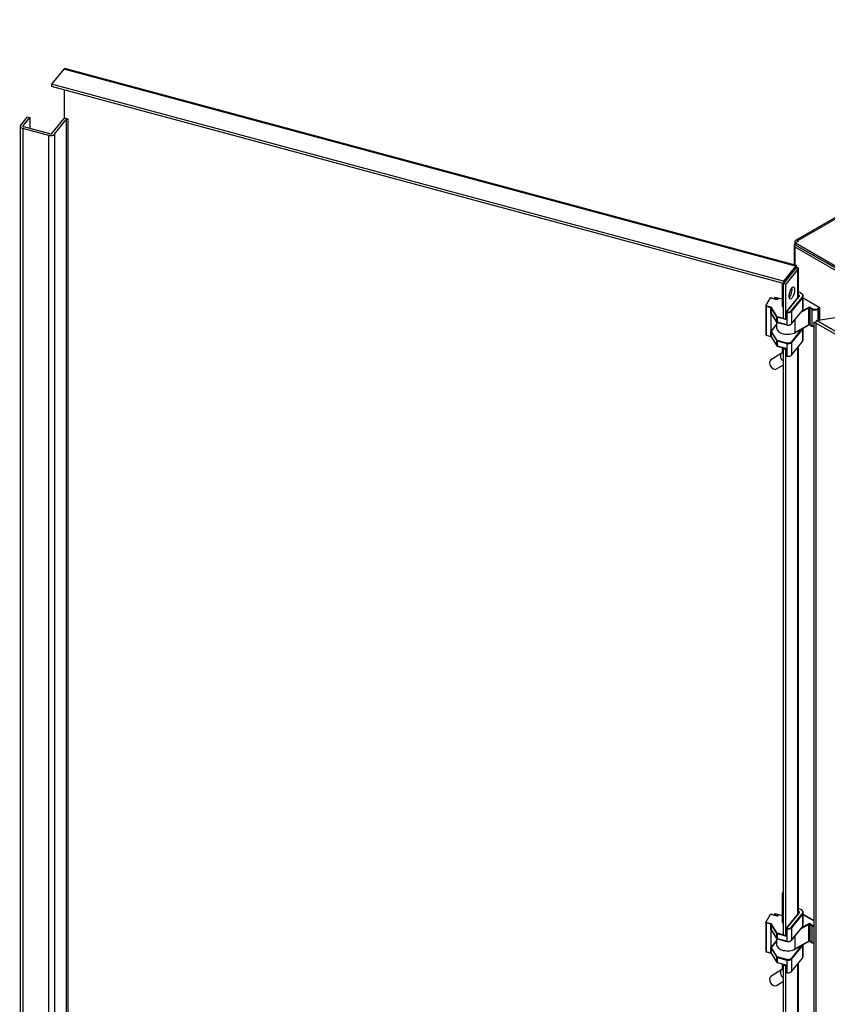
# Model space of a CAD drawing. Units: inches. Extents: x -10 to 142, y -15 to 106.
# Drawn here: x 103 to 116, y 30 to 46 of the extents above; entities that cross this region are included whole.
import ezdxf

# ---------------------------------------------------------------- set-up
doc = ezdxf.new("R2010")
doc.units = ezdxf.units.IN
doc.header["$LTSCALE"] = 6
doc.header["$MEASUREMENT"] = 0

msp = doc.modelspace()

# ---------------------------------------------------------------- linework, layer by layer
at = {"color": 7, "linetype": 'Continuous'}
for p, q in [((122.1824, 45.8402), (115.9149, 42.2217)), ((122.2169, 45.8368), (115.9494, 42.2183)), ((103.9319, 45.0274), (103.7332, 44.7814)), ((115.9138, 41.8016), (103.9319, 45.0274)), ((115.9318, 41.8119), (103.9498, 45.0377)), ((115.715, 41.5556), (103.7332, 44.7814)), ((103.7332, 44.7814), (103.7332, 44.7446)), ((115.715, 41.5188), (103.7332, 44.7446)), ((103.942, 44.2268), (103.942, 44.6884)), ((103.2264, 44.1113), (103.3358, 44.2466)), ((103.2672, 44.1003), (103.3766, 44.2357)), ((103.3358, 44.2466), (103.3766, 44.2357)), ((103.3766, 44.2357), (103.3766, 44.0555)), ((104.0046, 44.21), (103.942, 44.2268)), ((103.22, 44.0944), (103.22, 23.7903)), ((103.6867, 43.9434), (103.2598, 44.0583)), ((103.2598, 44.0583), (103.2598, 23.7542)), ((103.2672, 44.0886), (103.2672, 44.1003)), ((103.7057, 43.9669), (103.2788, 44.0819)), ((103.7376, 43.9736), (103.9319, 44.2142)), ((103.7784, 43.9627), (103.9727, 44.2032)), ((103.9727, 44.2032), (103.9727, 23.8991)), ((104.0046, 44.21), (104.0046, 44.2099)), ((104.0046, 23.9058), (104.0046, 44.2099)), ((103.6867, 23.6393), (103.6867, 43.9434)), ((103.7784, 43.9627), (103.7784, 23.6585)), ((115.8898, 42.1406), (115.8898, 41.8232)), ((115.9006, 42.1901), (115.9006, 42.1621)), ((115.91, 42.1688), (115.9165, 42.1726)), ((115.9643, 42.2097), (115.9165, 42.1821)), ((115.9165, 42.1821), (116.6116, 41.7809)), ((115.9165, 42.1821), (115.9165, 42.1454)), ((115.9165, 42.1454), (116.5941, 41.7542)), ((116.5941, 41.7542), (115.9418, 42.1308)), ((115.9643, 42.2097), (115.9494, 42.2183)), ((116.5798, 41.7257), (115.91, 42.1124)), ((115.91, 41.8178), (115.91, 42.1124)), ((115.9138, 41.8016), (115.715, 41.5556)), ((115.9138, 41.8016), (115.9138, 41.7649)), ((115.9138, 41.7649), (115.715, 41.5188)), ((115.9139, 41.7648), (115.7151, 41.5187)), ((115.9546, 41.7538), (115.7559, 41.5078)), ((115.8462, 41.6811), (115.8462, 41.6812)), ((115.9023, 41.7504), (115.9023, 41.7506)), ((115.9546, 41.7538), (115.9139, 41.7648)), ((115.9546, 41.2888), (115.9546, 41.7538)), ((115.9611, 41.2968), (115.9611, 41.7707)), ((115.6963, 41.5239), (115.6963, 41.1508)), ((115.715, 41.5556), (115.715, 41.5188)), ((115.7559, 41.5078), (115.7151, 41.5187)), ((115.7151, 40.943), (115.7151, 41.5187)), ((115.7559, 40.9321), (115.7559, 41.5078)), ((115.97, 41.3748), (115.9611, 41.3772)), ((115.9611, 41.3759), (115.9684, 41.374)), ((115.4308, 41.1493), (115.5063, 41.2828)), ((115.5066, 41.2832), (115.6076, 41.256)), ((115.6091, 41.2569), (115.5092, 41.2838)), ((115.5767, 41.2952), (115.6963, 41.263)), ((115.5767, 41.2656), (115.5767, 41.2952)), ((115.5957, 41.2605), (115.5957, 41.29)), ((115.6357, 41.2793), (115.6187, 41.2582)), ((115.6233, 41.2593), (115.6387, 41.2784)), ((115.9646, 41.3012), (115.7637, 41.0524)), ((115.9692, 41.3023), (115.7683, 41.0535)), ((115.8443, 41.0669), (116.0227, 41.2879)), ((116.0281, 41.2816), (115.8496, 41.0607)), ((116.0281, 41.2816), (116.0281, 41.0767)), ((116.0391, 41.1055), (116.0391, 41.3104)), ((116.308, 41.1217), (116.0391, 41.2769)), ((116.3036, 41.1212), (116.0391, 41.2739)), ((115.4303, 41.1474), (115.4303, 40.6729)), ((115.5137, 41.127), (115.4308, 41.1493)), ((115.4337, 41.14), (115.4337, 40.6698)), ((115.5112, 41.1191), (115.4337, 41.14)), ((115.5081, 41.0283), (115.5097, 41.0346)), ((115.5081, 41.0283), (115.5081, 40.7414)), ((115.5097, 41.0346), (115.5112, 41.0409)), ((115.5112, 41.0409), (115.5112, 41.1191)), ((115.5112, 41.0409), (115.5131, 41.0401)), ((115.5131, 41.0401), (115.5143, 41.039)), ((115.5143, 41.1172), (115.5143, 41.039)), ((115.6097, 40.9658), (115.5143, 41.1172)), ((115.5143, 41.039), (115.5152, 41.0357)), ((115.5161, 41.0324), (115.5152, 41.0357)), ((115.5159, 41.03), (115.5165, 41.0306)), ((115.5159, 40.7431), (115.5159, 41.03)), ((115.6097, 40.8838), (115.5161, 41.0324)), ((115.5164, 41.0307), (115.5229, 41.0205)), ((115.6153, 40.9718), (115.5198, 41.1232)), ((115.5229, 41.0205), (115.6103, 40.8818)), ((115.7624, 41.0487), (115.7624, 40.9354)), ((115.7658, 41.0456), (115.7711, 41.0442)), ((115.7658, 41.0456), (115.7658, 40.9323)), ((115.7683, 41.0535), (115.7736, 41.0521)), ((115.7711, 41.0442), (115.7711, 40.8392)), ((115.8489, 40.8535), (116.0273, 41.0744)), ((115.8496, 40.8557), (116.0281, 41.0767)), ((115.8496, 41.0607), (115.8496, 40.8557)), ((116.1303, 41.1132), (115.9987, 41.0389)), ((116.1303, 40.8404), (116.1303, 41.1132)), ((116.1512, 41.1128), (116.1804, 41.0959)), ((116.1512, 41.1128), (116.1512, 40.8404)), ((116.1574, 41.1236), (116.1866, 41.1068)), ((116.1804, 41.0959), (116.1804, 40.8235)), ((116.2785, 41.1068), (116.3036, 41.1212)), ((116.2848, 41.0959), (116.3098, 41.1104)), ((116.2848, 40.9144), (116.2848, 41.0959)), ((116.3098, 40.9184), (116.3098, 41.1104)), ((116.3124, 40.9188), (116.3124, 41.114)), ((115.6036, 40.8516), (115.5159, 40.7431)), ((115.5213, 40.7368), (115.6036, 40.8387)), ((115.6036, 40.8925), (115.6036, 40.7873)), ((115.6097, 40.8838), (115.6097, 40.9658)), ((115.6128, 40.9638), (115.6128, 40.8819)), ((115.7551, 40.9255), (115.6128, 40.9638)), ((115.7711, 40.8392), (115.6128, 40.8819)), ((115.6137, 40.8793), (115.7721, 40.8366)), ((115.7151, 40.9449), (115.6153, 40.9718)), ((115.7151, 40.943), (115.7559, 40.9321)), ((115.7559, 40.9321), (115.7624, 40.9401)), ((115.7576, 40.9334), (115.7571, 40.9336)), ((115.7624, 40.9394), (115.7576, 40.9334)), ((115.7624, 40.9354), (115.7622, 40.9346)), ((115.9092, 40.7097), (116.1284, 40.8363)), ((115.911, 40.7138), (115.911, 40.9305)), ((116.1303, 40.8404), (115.911, 40.7138)), ((116.1512, 40.8404), (116.1804, 40.8235)), ((116.153, 40.8363), (116.1822, 40.8194)), ((116.2133, 40.8842), (116.2509, 40.8901)), ((116.2133, 40.8842), (116.2133, 20.3353)), ((116.2452, 40.8659), (116.2133, 40.8842)), ((116.2452, 40.8659), (116.2498, 40.8666)), ((116.2452, 40.8659), (116.2452, 20.3169)), ((116.2453, 40.8691), (116.2562, 40.91)), ((133.9, 30.6762), (116.2453, 40.8691)), ((116.2562, 40.91), (116.557, 40.9572)), ((133.9109, 30.717), (116.2562, 40.91)), ((115.4337, 40.6698), (115.5112, 40.649)), ((115.4347, 40.6672), (115.5122, 40.6464)), ((115.5097, 40.7343), (115.5081, 40.7414)), ((115.5147, 40.7331), (115.5097, 40.7343)), ((115.5112, 40.7271), (115.5097, 40.7343)), ((115.5112, 40.649), (115.5112, 40.7271)), ((115.5131, 40.7264), (115.5112, 40.7271)), ((115.5143, 40.7252), (115.5131, 40.7264)), ((115.5152, 40.7257), (115.5143, 40.7252)), ((115.5143, 40.7252), (115.5143, 40.647)), ((115.5161, 40.7262), (115.5152, 40.7257)), ((115.5161, 40.7262), (115.6097, 40.5776)), ((115.5216, 40.7322), (115.5207, 40.7348)), ((115.6153, 40.5836), (115.5216, 40.7322)), ((116.0205, 40.774), (115.8443, 40.5558)), ((116.0281, 40.7705), (115.8496, 40.5495)), ((116.0281, 40.7705), (116.0281, 40.5656)), ((116.0391, 40.5944), (116.0391, 40.7847)), ((115.5143, 40.647), (115.6097, 40.4956)), ((115.5148, 40.6451), (115.6103, 40.4937)), ((115.6097, 40.4956), (115.6097, 40.5776)), ((115.6128, 40.5757), (115.7711, 40.5331)), ((115.6128, 40.5757), (115.6128, 40.4937)), ((115.7736, 40.541), (115.6153, 40.5836)), ((115.7711, 40.5331), (115.7711, 40.3281)), ((115.8489, 40.3423), (116.0273, 40.5633)), ((115.8496, 40.3446), (116.0281, 40.5656)), ((115.8496, 40.5495), (115.8496, 40.3446)), ((115.6882, 40.3753), (115.5102, 40.2641)), ((115.6128, 40.4937), (115.7551, 40.4554)), ((115.6137, 40.4911), (115.756, 40.4528)), ((115.6963, 40.4689), (115.6963, 40.3954)), ((115.7271, 40.4606), (115.7151, 40.4458)), ((115.7151, 30.8389), (115.7151, 40.4458)), ((115.7151, 40.4458), (115.7559, 40.4348)), ((115.7624, 40.4428), (115.7559, 40.4348)), ((115.7559, 30.8279), (115.7559, 40.4348)), ((115.7624, 40.446), (115.7624, 40.3327)), ((115.7658, 40.4429), (115.7658, 40.3296)), ((115.9546, 31.1847), (115.9546, 40.4733)), ((115.9611, 31.1927), (115.9611, 40.4813)), ((115.6027, 40.1159), (115.7151, 40.1861)), ((115.7658, 40.3296), (115.7711, 40.3281)), ((115.7667, 40.327), (115.7721, 40.3255)), ((115.6963, 31.516), (115.6963, 31.0467)), ((115.7151, 31.5638), (115.6992, 31.5288)), ((115.4308, 31.0452), (115.5063, 31.1786)), ((115.5066, 31.179), (115.6076, 31.1518)), ((115.6091, 31.1527), (115.5092, 31.1796)), ((115.5767, 31.191), (115.6963, 31.1588)), ((115.5767, 31.1615), (115.5767, 31.191)), ((115.5957, 31.1563), (115.5957, 31.1859)), ((115.6357, 31.1751), (115.6187, 31.154)), ((115.6233, 31.1551), (115.6387, 31.1743)), ((115.9646, 31.197), (115.7637, 30.9483)), ((115.9692, 31.1981), (115.7683, 30.9494)), ((115.8443, 30.9628), (116.0227, 31.1837)), ((116.0281, 31.1775), (115.8496, 30.9565)), ((115.97, 31.2707), (115.9611, 31.2731)), ((115.9611, 31.2718), (115.9684, 31.2698)), ((116.0281, 31.1775), (116.0281, 30.9725)), ((116.0391, 31.0013), (116.0391, 31.2063)), ((116.2133, 31.0722), (116.0391, 31.1728)), ((116.2133, 31.0692), (116.0391, 31.1698)), ((115.4303, 31.0433), (115.4303, 30.5688)), ((115.5137, 31.0229), (115.4308, 31.0452)), ((115.4337, 31.0358), (115.4337, 30.5657)), ((115.5112, 31.0149), (115.4337, 31.0358)), ((115.5112, 30.9368), (115.5112, 31.0149)), ((115.5143, 31.013), (115.5143, 30.9348)), ((115.6097, 30.8616), (115.5143, 31.013)), ((115.6153, 30.8676), (115.5198, 31.019)), ((116.1303, 31.0091), (115.9987, 30.9348)), ((116.1303, 30.7362), (116.1303, 31.0091)), ((116.1512, 31.0087), (116.1804, 30.9918)), ((116.1512, 31.0087), (116.1512, 30.7362)), ((116.1574, 31.0195), (116.1866, 31.0026)), ((116.1804, 30.9918), (116.1804, 30.7193)), ((115.5081, 30.9242), (115.5097, 30.9305)), ((115.5081, 30.9242), (115.5081, 30.6373)), ((115.5097, 30.9305), (115.5112, 30.9368)), ((115.5112, 30.9368), (115.5131, 30.936)), ((115.5131, 30.936), (115.5143, 30.9348)), ((115.5143, 30.9348), (115.5152, 30.9315)), ((115.5161, 30.9282), (115.5152, 30.9315)), ((115.5159, 30.9258), (115.5165, 30.9265)), ((115.5159, 30.6389), (115.5159, 30.9258)), ((115.6097, 30.7797), (115.5161, 30.9282)), ((115.5164, 30.9266), (115.5229, 30.9163)), ((115.5229, 30.9163), (115.6103, 30.7777)), ((115.6097, 30.7797), (115.6097, 30.8616)), ((115.6128, 30.8597), (115.6128, 30.7777)), ((115.7551, 30.8214), (115.6128, 30.8597)), ((115.7151, 30.8407), (115.6153, 30.8676)), ((115.7151, 30.8389), (115.7559, 30.8279)), ((115.7559, 30.8279), (115.7624, 30.8359)), ((115.7576, 30.8293), (115.7571, 30.8294)), ((115.7624, 30.8352), (115.7576, 30.8293)), ((115.7624, 30.8313), (115.7622, 30.8305)), ((115.7624, 30.9446), (115.7624, 30.8312)), ((115.7658, 30.9415), (115.7711, 30.94)), ((115.7658, 30.9415), (115.7658, 30.8282)), ((115.7683, 30.9494), (115.7736, 30.9479)), ((115.7711, 30.94), (115.7711, 30.7351)), ((115.8489, 30.7493), (116.0273, 30.9703)), ((115.8496, 30.7516), (116.0281, 30.9725)), ((115.8496, 30.9565), (115.8496, 30.7516)), ((115.911, 30.6096), (115.911, 30.8263)), ((115.6036, 30.7474), (115.5159, 30.6389)), ((115.5213, 30.6327), (115.6036, 30.7345)), ((115.6036, 30.7883), (115.6036, 30.6832)), ((115.7711, 30.7351), (115.6128, 30.7777)), ((115.6137, 30.7751), (115.7721, 30.7325)), ((116.0205, 30.6698), (115.8443, 30.4517)), ((116.0281, 30.6663), (115.8496, 30.4454)), ((115.9092, 30.6056), (116.1284, 30.7322)), ((116.1303, 30.7362), (115.911, 30.6096)), ((116.0281, 30.6663), (116.0281, 30.4614)), ((116.0391, 30.4902), (116.0391, 30.6806)), ((116.1512, 30.7362), (116.1804, 30.7193)), ((116.153, 30.7322), (116.1822, 30.7153)), ((115.4337, 30.5657), (115.5112, 30.5448)), ((115.4347, 30.5631), (115.5122, 30.5422)), ((115.5097, 30.6301), (115.5081, 30.6373)), ((115.5147, 30.629), (115.5097, 30.6301)), ((115.5112, 30.623), (115.5097, 30.6301)), ((115.5112, 30.5448), (115.5112, 30.623)), ((115.5131, 30.6222), (115.5112, 30.623)), ((115.5143, 30.6211), (115.5131, 30.6222)), ((115.5152, 30.6216), (115.5143, 30.6211)), ((115.5143, 30.6211), (115.5143, 30.5429)), ((115.5143, 30.5429), (115.6097, 30.3915)), ((115.5148, 30.5409), (115.6103, 30.3895)), ((115.5161, 30.6221), (115.5152, 30.6216)), ((115.5161, 30.6221), (115.6097, 30.4735)), ((115.5216, 30.628), (115.5207, 30.6307)), ((115.6153, 30.4795), (115.5216, 30.628)), ((115.6097, 30.3915), (115.6097, 30.4735)), ((115.6128, 30.4715), (115.7711, 30.4289)), ((115.6128, 30.4715), (115.6128, 30.3896)), ((115.6128, 30.3896), (115.7551, 30.3513)), ((115.6137, 30.387), (115.756, 30.3486)), ((115.7736, 30.4368), (115.6153, 30.4795)), ((115.6963, 30.3647), (115.6963, 30.2912)), ((115.7271, 30.3564), (115.7151, 30.3416)), ((115.7151, 20.7347), (115.7151, 30.3416)), ((115.7151, 30.3416), (115.7559, 30.3307)), ((115.7624, 30.3387), (115.7559, 30.3307)), ((115.7624, 30.3418), (115.7624, 30.2285)), ((115.7658, 30.3387), (115.7658, 30.2254)), ((115.7711, 30.4289), (115.7711, 30.224)), ((115.8489, 30.2382), (116.0273, 30.4591)), ((115.8496, 30.2405), (116.0281, 30.4614)), ((115.8496, 30.4454), (115.8496, 30.2405)), ((115.9546, 21.0806), (115.9546, 30.3692)), ((115.9611, 21.0886), (115.9611, 30.3772)), ((115.6882, 30.2712), (115.5102, 30.16)), ((115.7559, 20.7238), (115.7559, 30.3307)), ((115.7658, 30.2254), (115.7711, 30.224)), ((115.7667, 30.2228), (115.7721, 30.2214)), ((115.6027, 30.0118), (115.7151, 30.082))]:
    msp.add_line(p, q, dxfattribs=at)
for centre, radius, start, end in [((115.5106, 41.038), 0.01, 255.52334, 281.58868), ((115.4775, 40.9228), 0.1163, 71.34576, 73.94843), ((115.2852, 41.1297), 0.249, 335.94852, 337.16011), ((115.5117, 41.034), 0.00587, 279.16508, 316.59654), ((115.529, 41.0319), 0.0144, 164.6609, 175.37402), ((115.5194, 41.0301), 0.00346, 123.13416, 181.49141), ((115.5197, 41.0323), 0.00363, 179.31967, 236.50808), ((115.6488, 41.0712), 0.1384, 196.38353, 196.44805), ((115.5199, 41.0288), 0.00481, 72.65889, 119.20959), ((115.7683, 41.0487), 0.00591, 141.07328, 180), ((104.0512, 61.3248), 23.5341, 300.5518, 300.8644), ((116.1411, 41.0914), 0.0361, 63.15403, 117.58127), ((116.1403, 41.0922), 0.0233, 62.15817, 115.515), ((116.2326, 41.1963), 0.1006, 242.84529, 297.15471), ((116.3036, 41.114), 0.00886, 0, 60), ((115.6153, 40.885), 0.00591, 212.22794, 254.93193), ((116.1407, 40.8111), 0.028, 64.02422, 115.97578), ((115.4362, 40.6729), 0.00591, 180, 254.93193), ((115.5106, 40.7511), 0.01, 255.52334, 281.58868), ((115.5117, 40.7471), 0.00587, 279.16508, 316.59654), ((115.4928, 40.7319), 0.0219, 3.25954, 25.48622), ((115.5347, 40.6744), 0.062, 103.07979, 108.80578), ((115.5043, 40.7204), 0.0165, 35.46938, 50.67706), ((115.5793, 40.7335), 0.0645, 180.28495, 186.89061), ((115.5221, 40.7433), 0.00612, 182.49072, 222.01137), ((115.5218, 40.726), 0.00571, 135.60497, 177.54037), ((115.5234, 40.7443), 0.00779, 220.50936, 254.0581), ((115.5233, 40.7247), 0.00762, 102.44825, 136.92213), ((115.5235, 40.735), 0.00287, 141.09029, 183.44027), ((116.2326, 40.9094), 0.1006, 242.84529, 258.92516), ((115.6153, 40.4968), 0.00591, 212.22794, 254.93193), ((115.7516, 40.4416), 0.0143, 5.25051, 75.78442), ((115.7683, 40.3327), 0.00591, 180, 254.93193), ((115.7961, 40.3947), 0.072, 251.76416, 301.91523), ((104.0512, 51.2206), 23.5341, 300.5518, 300.8644), ((116.1411, 30.9873), 0.0361, 63.15403, 117.58127), ((116.1403, 30.9881), 0.0233, 62.15817, 115.515), ((116.2326, 31.0922), 0.1006, 242.84529, 258.92615), ((115.5106, 30.9339), 0.01, 255.52334, 281.58868), ((115.4775, 30.8187), 0.1163, 71.34576, 73.94843), ((115.2852, 31.0256), 0.249, 335.94852, 337.16011), ((115.5117, 30.9299), 0.00587, 279.16508, 316.59654), ((115.529, 30.9277), 0.0144, 164.6609, 175.37402), ((115.5194, 30.9259), 0.00346, 123.13416, 181.49141), ((115.5197, 30.9282), 0.00363, 179.31967, 236.50808), ((115.6488, 30.967), 0.1384, 196.38353, 196.44805), ((115.5199, 30.9246), 0.00481, 72.65889, 119.20959), ((115.7683, 30.9446), 0.00591, 141.07328, 180), ((115.6153, 30.7808), 0.00591, 212.22794, 254.93193), ((116.1407, 30.707), 0.028, 64.02422, 115.97578), ((116.2326, 30.8053), 0.1006, 242.84529, 258.92516), ((115.4362, 30.5688), 0.00591, 180, 254.93193), ((115.5106, 30.647), 0.01, 255.52334, 281.58868), ((115.5117, 30.643), 0.00587, 279.16508, 316.59654), ((115.4928, 30.6277), 0.0219, 3.25954, 25.48622), ((115.5347, 30.5703), 0.062, 103.07979, 108.80578), ((115.5043, 30.6162), 0.0165, 35.46938, 50.67706), ((115.5793, 30.6293), 0.0645, 180.28495, 186.89061), ((115.5221, 30.6392), 0.00612, 182.49072, 222.01137), ((115.5218, 30.6218), 0.00571, 135.60497, 177.54037), ((115.5234, 30.6402), 0.00779, 220.50936, 254.0581), ((115.5233, 30.6206), 0.00762, 102.44825, 136.92213), ((115.5235, 30.6309), 0.00287, 141.09029, 183.44027), ((115.6153, 30.3927), 0.00591, 212.22794, 254.93193), ((115.7516, 30.3374), 0.0143, 5.25051, 75.78442), ((115.7683, 30.2285), 0.00591, 180, 254.93193), ((115.7961, 30.2906), 0.072, 251.76416, 301.91523)]:
    msp.add_arc(centre, radius, start, end, dxfattribs=at)
for centre, major_axis, ratio, start_param, end_param in [((103.9319, 44.9711), (-0.0179, -0.0666), 0.3450664, 3.1415927, 3.804147), ((103.9944, 44.1974), (0.069, 0), 0.5773503, 2.3488386, 2.7052603), ((103.289, 44.0944), (0.069, 0), 0.5773503, 2.7052603, 4.2760567), ((103.289, 44.0944), (0.024, 0), 0.5773503, 2.7052603, 4.2760567), ((103.9944, 44.1974), (0.024, 0), 0.5773503, 1.134464, 2.7052603), ((103.7159, 43.9795), (-0.069, 0), 0.5773503, 1.134464, 2.7052603), ((103.7159, 43.9795), (-0.024, 0), 0.5773503, 1.134464, 2.7052603), ((115.9588, 42.1406), (0.069, 0), 0.5773503, 2.3561945, 3.9269908), ((115.9494, 42.1619), (0.0345, -0.0598), 0.5773503, 2.3561945, 3.9269908), ((115.814, 41.3718), (0.0274, 0.1018), 0.3450664, 3.7612811, 5.6634969), ((115.921, 41.3104), (-0.0472, 0), 0.5773503, 3.1400717, 3.6991888), ((115.9684, 41.3691), (-0.00154, -0.0057), 0.3450664, 3.1416139, 3.804147), ((115.921, 41.3152), (-0.1122, 0), 0.5773503, 2.7052603, 4.2760567), ((115.921, 41.3104), (-0.1181, 0), 0.5773503, 2.7052603, 3.9523715), ((115.5119, 41.2769), (0.00504, -0.00657), 0.4692871, 2.5921493, 3.2547037), ((115.6126, 41.2622), (-0.0118, 0), 0.5773503, 1.134464, 2.7052603), ((115.6076, 41.2512), (-0.00154, -0.0057), 0.3450664, 3.1401502, 3.804147), ((115.6233, 41.2545), (0.00459, -0.00371), 0.7399972, 2.1095027, 3.1153394), ((115.6233, 41.2545), (0.00459, -0.00371), 0.7399972, 3.1153394, 3.1415927), ((115.7837, 41.1634), (0.0901, 0), 0.5773503, 2.8968377, 3.8471575), ((115.9692, 41.2975), (0.00459, -0.00371), 0.7399972, 2.1095027, 3.1415909), ((116.0227, 41.283), (-0.00459, 0.00371), 0.7399972, 3.680299, 5.2510953), ((115.4362, 41.1431), (0.00504, -0.00657), 0.4692871, 3.3745659, 4.8255), ((115.5137, 41.1222), (-0.00154, -0.0057), 0.3450664, 3.804147, 5.3749433), ((115.5087, 41.116), (0.00591, 0), 0.5773503, 0.3490659, 1.134464), ((115.5087, 41.1208), (0.0118, 0), 0.5773503, 0.3490659, 1.134464), ((115.5198, 41.1183), (-0.005, -0.00315), 0.7672558, 4.2618747, 5.832671), ((115.7683, 41.0487), (0.00591, 0), 0.5773503, 3.1415927, 4.2760567), ((115.7683, 41.0487), (0.00459, -0.00371), 0.7399972, 2.1095027, 3.1415911), ((115.7683, 41.0487), (0.00154, 0.0057), 0.3450664, 0.6625544, 2.2333507), ((115.7961, 41.0751), (0.0591, 0), 0.5773503, 4.2760567, 5.846853), ((115.7736, 41.0473), (0.00154, 0.0057), 0.3450664, 0.6625544, 2.2333507), ((115.8443, 41.0621), (-0.00459, 0.00371), 0.7399972, 3.680299, 5.2510953), ((116.0227, 41.0781), (-0.00459, 0.00371), 0.7399972, 3.1415927, 3.680299), ((115.921, 41.1055), (-0.1181, 0), 0.5773503, 2.7052603, 3.1415927), ((116.1244, 41.1166), (-0.00417, 0.00722), 0.5773503, 3.9269908, 5.4977871), ((116.1574, 41.1164), (0.00443, 0.00767), 0.5773503, 0.7853982, 2.3561945), ((116.1866, 41.0995), (0.00443, 0.00767), 0.5773503, 0.7853982, 2.3561945), ((116.2326, 41.1261), (0.0738, 0), 0.5773503, 3.9269908, 5.4977871), ((116.2785, 41.0995), (-0.00443, 0.00767), 0.5773503, 3.9269908, 5.4977871), ((116.3036, 41.114), (-0.00443, -0.00767), 0.5773503, 3.1415927, 3.9269908), ((116.3036, 41.114), (0.00443, -0.00767), 0.5773503, 0.7853982, 2.3561945), ((116.3036, 41.114), (-0.00886, 0), 0.5773503, 2.3561945, 3.1415943), ((115.6153, 40.9669), (-0.005, -0.00315), 0.7672558, 4.2618747, 5.832671), ((115.6153, 40.9669), (-0.00591, 0), 0.5773503, 0.3490659, 1.134464), ((115.6153, 40.885), (0.005, 0.00315), 0.7672558, 2.6910784, 3.1415773), ((115.6153, 40.885), (-0.00591, 0), 0.5773503, 0.3490659, 1.134464), ((115.6153, 40.9669), (0.00154, 0.0057), 0.3450664, 0.6625544, 2.2333507), ((115.6153, 40.885), (0.00154, 0.0057), 0.3450664, 2.2333507, 3.1415927), ((115.7576, 40.9286), (-0.00154, -0.0057), 0.3450664, 3.804147, 5.3749433), ((115.7576, 40.9383), (-0.00459, 0.00371), 0.7399972, 2.1095027, 3.1415927), ((115.7576, 40.9383), (-0.00459, 0.00371), 0.7399972, 3.1415927, 3.1641472), ((115.7683, 40.9354), (0.00591, 0), 0.5773503, 3.1415927, 4.2760567), ((115.7961, 40.8701), (0.0591, 0), 0.5773503, 4.2760567, 5.846853), ((115.7736, 40.8423), (0.00154, 0.0057), 0.3450664, 2.2333507, 3.1415927), ((115.7736, 40.8423), (0.00154, 0.0057), 0.3450664, 3.1415927, 3.804147), ((115.8443, 40.8572), (-0.00459, 0.00371), 0.7399972, 3.1415927, 3.680299), ((116.124, 40.844), (-0.00443, 0.00767), 0.5773503, 3.1415976, 3.9269908), ((116.1407, 40.8343), (-0.0148, 0), 0.5773503, 3.9269908, 5.4977871), ((116.1574, 40.844), (0.00443, 0.00767), 0.5773503, 2.3561945, 3.1415927), ((115.4362, 40.6729), (0.00591, 0), 0.5773503, 3.1415927, 4.2760567), ((115.4362, 40.6729), (0.00154, 0.0057), 0.3450664, 2.2333507, 3.1415927), ((115.7837, 40.7873), (0.1801, 0), 0.5773503, 3.1415927, 5.4977872), ((115.9048, 40.7174), (-0.00443, 0.00767), 0.5773503, 3.1415927, 3.9269908), ((116.0227, 40.7719), (-0.00459, 0.00371), 0.7399972, 3.680299, 4.9632638), ((115.921, 40.7993), (-0.1181, 0), 0.5773503, 2.7052603, 2.8954278), ((116.1866, 40.8271), (0.00443, 0.00767), 0.5773503, 2.3561945, 3.1415927), ((116.2326, 40.8536), (0.0738, 0), 0.5773503, 3.9269908, 4.4486165), ((116.1866, 40.8271), (0.00443, 0.00767), 0.5773503, 3.1415927, 3.9269908), ((115.5087, 40.6459), (0.00591, 0), 0.5773503, 0.3490659, 1.134464), ((115.5137, 40.6521), (0.00154, 0.0057), 0.3450664, 2.2333507, 3.1267501), ((115.5198, 40.6482), (0.005, 0.00315), 0.7672558, 2.6910784, 3.1415944), ((115.6153, 40.5788), (-0.005, -0.00315), 0.7672558, 4.2618747, 5.832671), ((115.6153, 40.5788), (-0.00591, 0), 0.5773503, 0.3490659, 1.134464), ((115.6153, 40.5788), (0.00154, 0.0057), 0.3450664, 0.6625544, 2.2333507), ((115.7961, 40.564), (0.0591, 0), 0.5773503, 4.2760567, 5.846853), ((115.7736, 40.5361), (-0.00154, -0.0057), 0.3450664, 3.804147, 5.3749433), ((115.8443, 40.551), (-0.00459, 0.00371), 0.7399972, 3.680299, 5.2510953), ((116.0227, 40.567), (-0.00459, 0.00371), 0.7399972, 3.1415927, 3.680299), ((115.921, 40.5944), (-0.1181, 0), 0.5773503, 2.7052603, 3.1415927), ((115.6153, 40.4968), (-0.00591, 0), 0.5773503, 0.3490659, 1.134464), ((115.6153, 40.4968), (0.005, 0.00315), 0.7672558, 2.6910784, 3.1415785), ((115.6153, 40.4968), (0.00154, 0.0057), 0.3450664, 2.2333507, 3.1415927), ((115.7345, 40.3012), (0.0463, -0.0741), 0.6654108, 3.172727, 5.2385724), ((115.7345, 40.3012), (0.0463, -0.0741), 0.6654108, 3.1415927, 3.172727), ((115.7837, 40.3954), (0.0874, 0), 0.5773503, 3.1167318, 3.1415927), ((115.7837, 40.3954), (0.0874, 0), 0.5773503, 3.1415927, 3.81029), ((115.7576, 40.4585), (0.00154, 0.0057), 0.3450664, 2.2333507, 3.1449569), ((115.7683, 40.446), (0.00591, 0), 0.5773503, 3.1327954, 4.2760567), ((115.7961, 40.359), (0.0591, 0), 0.5773503, 4.2760567, 5.846853), ((115.8443, 40.3461), (-0.00459, 0.00371), 0.7399972, 3.1415927, 3.680299), ((115.5565, 40.19), (0.0463, -0.0741), 0.6654108, 3.1415927, 6.2831853), ((115.7683, 40.3327), (0.00591, 0), 0.5773503, 3.1415894, 4.2760567), ((115.7683, 40.3327), (0.00154, 0.0057), 0.3450664, 2.2333507, 3.1415927), ((115.7736, 40.3312), (0.00154, 0.0057), 0.3450664, 2.2333507, 3.1415907), ((115.7736, 40.3312), (0.00154, 0.0057), 0.3450664, 3.1415907, 3.804147), ((115.7837, 31.516), (0.0874, 0), 0.5773503, 2.8842016, 3.81029), ((115.5119, 31.1728), (0.00504, -0.00657), 0.4692871, 2.5921493, 3.2547037), ((115.6126, 31.158), (-0.0118, 0), 0.5773503, 1.134464, 2.7052603), ((115.6076, 31.147), (-0.00154, -0.0057), 0.3450664, 3.1401502, 3.804147), ((115.6233, 31.1503), (0.00459, -0.00371), 0.7399972, 2.1095027, 3.1153394), ((115.6233, 31.1503), (0.00459, -0.00371), 0.7399972, 3.1153394, 3.1415927), ((115.921, 31.2063), (-0.0472, 0), 0.5773503, 3.1400717, 3.6991888), ((115.9692, 31.1933), (0.00459, -0.00371), 0.7399972, 2.1095027, 3.1415927), ((115.9684, 31.265), (-0.00154, -0.0057), 0.3450664, 3.1416141, 3.804147), ((115.921, 31.2111), (-0.1122, 0), 0.5773503, 2.7052603, 4.2760567), ((115.921, 31.2063), (-0.1181, 0), 0.5773503, 2.7052603, 3.9522251), ((116.0227, 31.1789), (-0.00459, 0.00371), 0.7399972, 3.680299, 5.2510953), ((115.4362, 31.0389), (0.00504, -0.00657), 0.4692871, 3.3745659, 4.8255), ((115.5137, 31.018), (-0.00154, -0.0057), 0.3450664, 3.804147, 5.3749433), ((115.5087, 31.0119), (0.00591, 0), 0.5773503, 0.3490659, 1.134464), ((115.5087, 31.0167), (0.0118, 0), 0.5773503, 0.3490659, 1.134464), ((115.5198, 31.0142), (-0.005, -0.00315), 0.7672558, 4.2618747, 5.832671), ((115.7837, 31.0593), (0.0901, 0), 0.5773503, 2.8968377, 3.8472937), ((115.921, 31.0013), (-0.1181, 0), 0.5773503, 2.7052603, 3.1415927), ((116.1244, 31.0125), (-0.00417, 0.00722), 0.5773503, 3.9269908, 5.4977871), ((116.1574, 31.0123), (0.00443, 0.00767), 0.5773503, 0.7853982, 2.3561945), ((116.1866, 30.9954), (0.00443, 0.00767), 0.5773503, 0.7853982, 2.3561945), ((116.2326, 31.0219), (0.0738, 0), 0.5773503, 3.9269908, 4.4486165), ((115.6153, 30.8628), (-0.005, -0.00315), 0.7672558, 4.2618747, 5.832671), ((115.6153, 30.8628), (-0.00591, 0), 0.5773503, 0.3490659, 1.134464), ((115.6153, 30.8628), (0.00154, 0.0057), 0.3450664, 0.6625544, 2.2333507), ((115.7576, 30.8245), (-0.00154, -0.0057), 0.3450664, 3.804147, 5.3749433), ((115.7576, 30.8341), (-0.00459, 0.00371), 0.7399972, 2.1095027, 3.1415927), ((115.7576, 30.8341), (-0.00459, 0.00371), 0.7399972, 3.1415927, 3.1641472), ((115.7683, 30.9446), (0.00591, 0), 0.5773503, 3.1415927, 4.2760567), ((115.7683, 30.8312), (0.00591, 0), 0.5773503, 3.1415927, 4.2760567), ((115.7683, 30.9446), (0.00459, -0.00371), 0.7399972, 2.1095027, 3.1415927), ((115.7683, 30.9446), (0.00154, 0.0057), 0.3450664, 0.6625544, 2.2333507), ((115.7961, 30.9709), (0.0591, 0), 0.5773503, 4.2760567, 5.846853), ((115.7736, 30.9431), (0.00154, 0.0057), 0.3450664, 0.6625544, 2.2333507), ((115.8443, 30.958), (-0.00459, 0.00371), 0.7399972, 3.680299, 5.2510953), ((116.0227, 30.974), (-0.00459, 0.00371), 0.7399972, 3.1415927, 3.680299), ((115.7837, 30.6832), (0.1801, 0), 0.5773503, 3.1415927, 5.4977872), ((115.6153, 30.7808), (0.005, 0.00315), 0.7672558, 2.6910784, 3.1415774), ((115.6153, 30.7808), (-0.00591, 0), 0.5773503, 0.3490659, 1.134464), ((115.6153, 30.7808), (0.00154, 0.0057), 0.3450664, 2.2333507, 3.1415927), ((115.7961, 30.766), (0.0591, 0), 0.5773503, 4.2760567, 5.846853), ((115.7736, 30.7382), (0.00154, 0.0057), 0.3450664, 2.2333507, 3.1415927), ((115.7736, 30.7382), (0.00154, 0.0057), 0.3450664, 3.1415927, 3.804147), ((115.8443, 30.753), (-0.00459, 0.00371), 0.7399972, 3.1415927, 3.680299), ((116.0227, 30.6678), (-0.00459, 0.00371), 0.7399972, 3.680299, 4.9632638), ((115.921, 30.6952), (-0.1181, 0), 0.5773503, 2.7052603, 2.8954278), ((116.124, 30.7398), (-0.00443, 0.00767), 0.5773503, 3.1415971, 3.9269908), ((116.1407, 30.7302), (-0.0148, 0), 0.5773503, 3.9269908, 5.4977871), ((116.1574, 30.7398), (0.00443, 0.00767), 0.5773503, 2.3561945, 3.1415927), ((116.1866, 30.723), (0.00443, 0.00767), 0.5773503, 2.3561945, 3.1415927), ((116.2326, 30.7495), (0.0738, 0), 0.5773503, 3.9269908, 4.4486165), ((116.1866, 30.723), (0.00443, 0.00767), 0.5773503, 3.1415927, 3.9269908), ((115.4362, 30.5688), (0.00591, 0), 0.5773503, 3.1415942, 4.2760567), ((115.4362, 30.5688), (0.00154, 0.0057), 0.3450664, 2.2333507, 3.1415927), ((115.5087, 30.5417), (0.00591, 0), 0.5773503, 0.3490659, 1.134464), ((115.5137, 30.5479), (0.00154, 0.0057), 0.3450664, 2.2333507, 3.1267501), ((115.5198, 30.5441), (0.005, 0.00315), 0.7672558, 2.6910784, 3.1415927), ((115.9048, 30.6133), (-0.00443, 0.00767), 0.5773503, 3.1415927, 3.9269908), ((115.6153, 30.4746), (-0.005, -0.00315), 0.7672558, 4.2618747, 5.832671), ((115.6153, 30.4746), (-0.00591, 0), 0.5773503, 0.3490659, 1.134464), ((115.6153, 30.3927), (-0.00591, 0), 0.5773503, 0.3490659, 1.134464), ((115.6153, 30.3927), (0.005, 0.00315), 0.7672558, 2.6910784, 3.1415785), ((115.6153, 30.4746), (0.00154, 0.0057), 0.3450664, 0.6625544, 2.2333507), ((115.6153, 30.3927), (0.00154, 0.0057), 0.3450664, 2.2333507, 3.1415927), ((115.7576, 30.3544), (0.00154, 0.0057), 0.3450664, 2.2333507, 3.1449569), ((115.7683, 30.3418), (0.00591, 0), 0.5773503, 3.1327954, 4.2760567), ((115.7961, 30.4598), (0.0591, 0), 0.5773503, 4.2760567, 5.846853), ((115.7736, 30.432), (-0.00154, -0.0057), 0.3450664, 3.804147, 5.3749433), ((115.8443, 30.4468), (-0.00459, 0.00371), 0.7399972, 3.680299, 5.2510953), ((116.0227, 30.4629), (-0.00459, 0.00371), 0.7399972, 3.1415908, 3.680299), ((115.921, 30.4902), (-0.1181, 0), 0.5773503, 2.7052603, 3.1415927), ((115.7345, 30.1971), (0.0463, -0.0741), 0.6654108, 3.172727, 5.2385724), ((115.7345, 30.1971), (0.0463, -0.0741), 0.6654108, 3.1415927, 3.172727), ((115.7837, 30.2912), (0.0874, 0), 0.5773503, 3.1167318, 3.1415927), ((115.7837, 30.2912), (0.0874, 0), 0.5773503, 3.1415927, 3.81029), ((115.7683, 30.2285), (0.00591, 0), 0.5773503, 3.1415895, 4.2760567), ((115.7683, 30.2285), (0.00154, 0.0057), 0.3450664, 2.2333507, 3.1415927), ((115.7961, 30.2549), (0.0591, 0), 0.5773503, 4.2760567, 5.846853), ((115.7736, 30.2271), (0.00154, 0.0057), 0.3450664, 2.2333507, 3.1415952), ((115.7736, 30.2271), (0.00154, 0.0057), 0.3450664, 3.1415952, 3.804147), ((115.8443, 30.2419), (-0.00459, 0.00371), 0.7399972, 3.1415927, 3.680299), ((115.5565, 30.0859), (0.0463, -0.0741), 0.6654108, 3.1415927, 6.2831853)]:
    msp.add_ellipse(centre, major_axis=major_axis, ratio=ratio, start_param=start_param, end_param=end_param, dxfattribs=at)
msp.add_ellipse((115.8548, 41.3608), major_axis=(0.0274, 0.1018), ratio=0.3450664, dxfattribs=at)
for points, degree, knots in [([(115.9138, 41.8016), (115.9158, 41.8069), (115.9178, 41.8106), (115.9212, 41.8147), (115.9227, 41.815), (115.9245, 41.8122), (115.9248, 41.8091), (115.9241, 41.8001), (115.9231, 41.7941), (115.9213, 41.7872)], 3, [0, 0, 0, 0, 0.25, 0.25, 0.5, 0.5, 0.75, 0.75, 1, 1, 1, 1]), ([(115.9023, 41.7637), (115.9051, 41.7646), (115.9077, 41.7651), (115.9119, 41.7657), (115.9136, 41.7657), (115.9157, 41.7656), (115.9162, 41.7654), (115.9159, 41.765), (115.9152, 41.7648), (115.9139, 41.7648)], 3, [0, 0, 0, 0, 0.25, 0.25, 0.5, 0.5, 0.75, 0.75, 1, 1, 1, 1]), ([(115.9138, 41.7649), (115.9133, 41.767), (115.9128, 41.7686), (115.9117, 41.7707), (115.911, 41.7711), (115.9101, 41.771)], 3, [0, 0, 0, 0, 0.25, 0.25, 0.5, 0.5, 0.5, 0.5]), ([(115.9213, 41.7872), (115.9295, 41.7867), (115.9369, 41.7851), (115.9491, 41.7807), (115.9539, 41.7778), (115.96, 41.7713), (115.9614, 41.7676), (115.9606, 41.7605), (115.9585, 41.7569), (115.9546, 41.7538)], 3, [0, 0, 0, 0, 0.25, 0.25, 0.5, 0.5, 0.75, 0.75, 1, 1, 1, 1]), ([(115.9612, 41.3353), (115.964, 41.3335), (115.9663, 41.3314), (115.9693, 41.3285), (115.9712, 41.3254), (115.9749, 41.3193), (115.974, 41.3128), (115.9732, 41.3073), (115.9692, 41.3023)], 2, [0.27578033, 0.27578033, 0.27578033, 0.375, 0.375, 0.5, 0.5, 0.75, 0.75, 1, 1, 1]), ([(115.6187, 41.2582), (115.6186, 41.2581), (115.6185, 41.2579), (115.6174, 41.2573), (115.6158, 41.2568), (115.6137, 41.2564), (115.6113, 41.2564), (115.6099, 41.2567), (115.6091, 41.2569)], 3, [0, 0, 0, 0, 0.1544764, 0.3051498, 0.4604741, 0.6314329, 0.8151863, 1, 1, 1, 1]), ([(115.5147, 41.033), (115.5147, 41.0331), (115.5145, 41.0332), (115.5144, 41.0334), (115.5141, 41.0338), (115.5139, 41.0343), (115.5137, 41.035), (115.5135, 41.0361), (115.5134, 41.0374), (115.5133, 41.0386), (115.5132, 41.0395), (115.5131, 41.0399), (115.5131, 41.0401)], 3, [0, 0, 0, 0, 0.0416667, 0.0833333, 0.1666667, 0.25, 0.3333333, 0.5, 0.6666667, 0.8333333, 0.9166667, 1, 1, 1, 1]), ([(115.7736, 41.0521), (115.7829, 41.0496), (115.7931, 41.0492), (115.7985, 41.0491), (115.8038, 41.0495), (115.8095, 41.05), (115.8149, 41.0512), (115.8254, 41.0535), (115.8334, 41.058), (115.8402, 41.0619), (115.8443, 41.0669)], 2, [0, 0, 0, 0.25, 0.25, 0.375, 0.375, 0.5, 0.5, 0.75, 0.75, 1, 1, 1]), ([(115.7658, 40.9323), (115.7658, 40.9305), (115.765, 40.9289), (115.7642, 40.9273), (115.7626, 40.9263), (115.7611, 40.9253), (115.759, 40.9252), (115.7572, 40.925), (115.7551, 40.9255)], 2, [0, 0, 0, 0.25, 0.25, 0.5, 0.5, 0.75, 0.75, 1, 1, 1]), ([(115.7736, 40.8375), (115.7747, 40.8372), (115.777, 40.8367), (115.7804, 40.836), (115.784, 40.8354), (115.7876, 40.835), (115.7909, 40.8348), (115.7954, 40.8346), (115.802, 40.8347), (115.8108, 40.8357), (115.8199, 40.8377), (115.8279, 40.8405), (115.8325, 40.8429), (115.8346, 40.8441)], 3, [0, 0, 0, 0, 0.04387938, 0.08775878, 0.13163827, 0.17551793, 0.21939783, 0.25333488, 0.3370155, 0.455279, 0.57477029, 0.68473899, 0.79322454, 0.79322454, 0.79322454, 0.79322454]), ([(115.5131, 40.7264), (115.5131, 40.7265), (115.5132, 40.7269), (115.5133, 40.7276), (115.5134, 40.7285), (115.5135, 40.7296), (115.5137, 40.7305), (115.5139, 40.7313), (115.5141, 40.7319), (115.5144, 40.7324), (115.5145, 40.7328), (115.5146, 40.733), (115.5147, 40.7331), (115.5147, 40.7331)], 3, [0, 0, 0, 0, 0.0833333, 0.1666667, 0.3333333, 0.5, 0.6666667, 0.75, 0.8333333, 0.9166667, 0.9583333, 0.9791667, 1, 1, 1, 1]), ([(115.5147, 40.7331), (115.5147, 40.7333), (115.5148, 40.7335), (115.515, 40.734), (115.5152, 40.7346), (115.5154, 40.7353), (115.5157, 40.7361), (115.5161, 40.737), (115.5165, 40.7378), (115.5168, 40.7383), (115.517, 40.7387), (115.5172, 40.7389), (115.5174, 40.7391), (115.5175, 40.7392), (115.5175, 40.7392)], 3, [0, 0, 0, 0, 0.0416667, 0.0833333, 0.1666667, 0.25, 0.3333333, 0.5, 0.6666667, 0.75, 0.8333333, 0.9166667, 0.9583333, 1, 1, 1, 1]), ([(115.8443, 40.5558), (115.8437, 40.5552), (115.8427, 40.5539), (115.8408, 40.5521), (115.8387, 40.5504), (115.8364, 40.5487), (115.8341, 40.5473), (115.8308, 40.5455), (115.8257, 40.5431), (115.8178, 40.5406), (115.8086, 40.5388), (115.7992, 40.538), (115.7915, 40.5381), (115.7828, 40.5389), (115.7775, 40.5401), (115.7736, 40.541)], 3, [0, 0, 0, 0, 0.0438794, 0.0877588, 0.1316382, 0.1755179, 0.2193978, 0.2533348, 0.3370154, 0.4552789, 0.5747702, 0.6847388, 0.7946965, 0.8527851, 1, 1, 1, 1]), ([(115.6963, 40.3954), (115.696, 40.3914), (115.6951, 40.3822), (115.6924, 40.3787), (115.6895, 40.3762), (115.6882, 40.3753)], 3, [0, 0, 0, 0, 0.2674693, 0.7314394, 1, 1, 1, 1]), ([(115.756, 40.4528), (115.7566, 40.4526), (115.7575, 40.4523), (115.7589, 40.4515), (115.7601, 40.4505), (115.7611, 40.4494), (115.7617, 40.4483), (115.7623, 40.4471), (115.7623, 40.4465), (115.7624, 40.446)], 3, [0, 0, 0, 0, 0.1453795, 0.2923015, 0.4359701, 0.5721001, 0.697589, 0.8108205, 1, 1, 1, 1]), ([(115.6187, 31.154), (115.6186, 31.1539), (115.6185, 31.1538), (115.6174, 31.1532), (115.6158, 31.1526), (115.6137, 31.1523), (115.6113, 31.1523), (115.6099, 31.1525), (115.6091, 31.1527)], 3, [0, 0, 0, 0, 0.1544764, 0.3051498, 0.4604741, 0.6314329, 0.8151863, 1, 1, 1, 1]), ([(115.9612, 31.2312), (115.964, 31.2293), (115.9663, 31.2272), (115.9693, 31.2244), (115.9712, 31.2212), (115.9749, 31.2151), (115.974, 31.2087), (115.9732, 31.2031), (115.9692, 31.1981)], 2, [0.27578033, 0.27578033, 0.27578033, 0.375, 0.375, 0.5, 0.5, 0.75, 0.75, 1, 1, 1]), ([(115.5147, 30.9289), (115.5147, 30.9289), (115.5145, 30.9291), (115.5144, 30.9293), (115.5141, 30.9297), (115.5139, 30.9302), (115.5137, 30.9309), (115.5135, 30.9319), (115.5134, 30.9333), (115.5133, 30.9344), (115.5132, 30.9353), (115.5131, 30.9358), (115.5131, 30.936)], 3, [0, 0, 0, 0, 0.0416667, 0.0833333, 0.1666667, 0.25, 0.3333333, 0.5, 0.6666667, 0.8333333, 0.9166667, 1, 1, 1, 1]), ([(115.7658, 30.8282), (115.7658, 30.8263), (115.765, 30.8248), (115.7642, 30.8232), (115.7626, 30.8222), (115.7611, 30.8212), (115.759, 30.821), (115.7572, 30.8208), (115.7551, 30.8214)], 2, [0, 0, 0, 0.25, 0.25, 0.5, 0.5, 0.75, 0.75, 1, 1, 1]), ([(115.7736, 30.9479), (115.7829, 30.9454), (115.7931, 30.9451), (115.7985, 30.9449), (115.8038, 30.9454), (115.8095, 30.9459), (115.8149, 30.947), (115.8254, 30.9493), (115.8334, 30.9539), (115.8402, 30.9578), (115.8443, 30.9628)], 2, [0, 0, 0, 0.25, 0.25, 0.375, 0.375, 0.5, 0.5, 0.75, 0.75, 1, 1, 1]), ([(115.7736, 30.7334), (115.7747, 30.7331), (115.777, 30.7325), (115.7804, 30.7318), (115.784, 30.7313), (115.7876, 30.7309), (115.7909, 30.7306), (115.7954, 30.7304), (115.802, 30.7305), (115.8108, 30.7315), (115.8199, 30.7335), (115.8279, 30.7364), (115.8325, 30.7387), (115.8346, 30.74)], 3, [0, 0, 0, 0, 0.04387938, 0.08775878, 0.13163827, 0.17551793, 0.21939783, 0.25333488, 0.3370155, 0.455279, 0.57477029, 0.68473899, 0.79322454, 0.79322454, 0.79322454, 0.79322454]), ([(115.5131, 30.6222), (115.5131, 30.6224), (115.5132, 30.6227), (115.5133, 30.6234), (115.5134, 30.6243), (115.5135, 30.6254), (115.5137, 30.6264), (115.5139, 30.6272), (115.5141, 30.6278), (115.5144, 30.6283), (115.5145, 30.6286), (115.5146, 30.6288), (115.5147, 30.6289), (115.5147, 30.629)], 3, [0, 0, 0, 0, 0.0833333, 0.1666667, 0.3333333, 0.5, 0.6666667, 0.75, 0.8333333, 0.9166667, 0.9583333, 0.9791667, 1, 1, 1, 1]), ([(115.5147, 30.629), (115.5147, 30.6291), (115.5148, 30.6294), (115.515, 30.6299), (115.5152, 30.6305), (115.5154, 30.6311), (115.5157, 30.632), (115.5161, 30.6329), (115.5165, 30.6337), (115.5168, 30.6342), (115.517, 30.6345), (115.5172, 30.6348), (115.5174, 30.635), (115.5175, 30.6351), (115.5175, 30.6351)], 3, [0, 0, 0, 0, 0.0416667, 0.0833333, 0.1666667, 0.25, 0.3333333, 0.5, 0.6666667, 0.75, 0.8333333, 0.9166667, 0.9583333, 1, 1, 1, 1]), ([(115.756, 30.3486), (115.7566, 30.3485), (115.7575, 30.3482), (115.7589, 30.3473), (115.7601, 30.3463), (115.7611, 30.3452), (115.7617, 30.3442), (115.7623, 30.343), (115.7623, 30.3423), (115.7624, 30.3419)], 3, [0, 0, 0, 0, 0.1453795, 0.2923015, 0.4359701, 0.5721001, 0.697589, 0.8108205, 1, 1, 1, 1]), ([(115.8443, 30.4517), (115.8437, 30.451), (115.8427, 30.4498), (115.8408, 30.448), (115.8387, 30.4462), (115.8364, 30.4446), (115.8341, 30.4431), (115.8308, 30.4413), (115.8257, 30.439), (115.8178, 30.4364), (115.8086, 30.4346), (115.7992, 30.4338), (115.7915, 30.434), (115.7828, 30.4347), (115.7775, 30.436), (115.7736, 30.4368)], 3, [0, 0, 0, 0, 0.0438794, 0.0877588, 0.1316382, 0.1755179, 0.2193978, 0.2533348, 0.3370154, 0.4552789, 0.5747702, 0.6847388, 0.7946965, 0.8527851, 1, 1, 1, 1]), ([(115.6963, 30.2912), (115.696, 30.2873), (115.6951, 30.278), (115.6924, 30.2745), (115.6895, 30.2721), (115.6882, 30.2712)], 3, [0, 0, 0, 0, 0.2674693, 0.7314394, 1, 1, 1, 1])]:
    msp.add_open_spline(points, degree=degree, knots=knots, dxfattribs=at)
for points in [[(115.9677, 41.3103), (115.9672, 41.3056), (115.9662, 41.3026), (115.9646, 41.3012)], [(115.9677, 31.2062), (115.9672, 31.2015), (115.9662, 31.1984), (115.9646, 31.197)]]:
    msp.add_open_spline(points, degree=3, dxfattribs=at)

doc.saveas('drawing.dxf')
